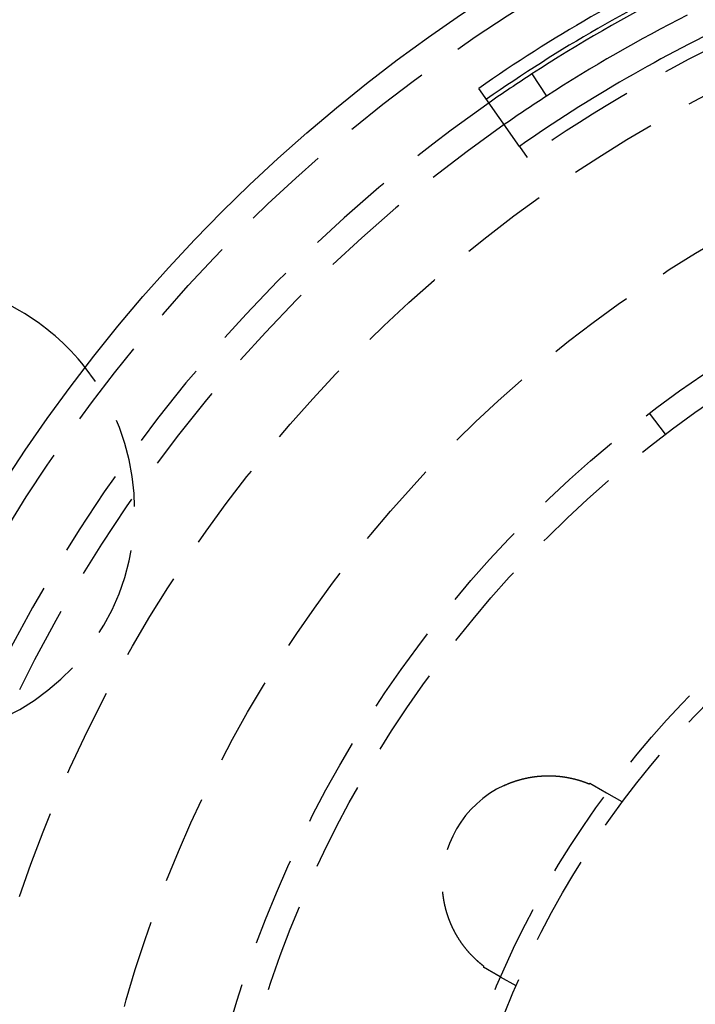
# Model space of a CAD drawing. Extents: x -130 to 130, y -316 to 248.
# Drawn here: x -76 to -38, y -160 to -105 of the extents above; entities that cross this region are included whole.
import ezdxf

# ---------------------------------------------------------------- set-up
doc = ezdxf.new("R2010")
doc.units = 0
doc.header["$LTSCALE"] = 20
doc.linetypes.add('VERDECKT', pattern=[0.375, 0.25, -0.125])
doc.layers.get('0').update_dxf_attribs({"linetype": 'CONTINUOUS'})
doc.layers.add('STEMPEL', color=3, linetype='CONTINUOUS')

# ---------------------------------------------------------------- blocks, each defined once
blk = doc.blocks.new('A$CF5442C00')
at = {"color": 3, "linetype": 'CONTINUOUS'}
for p, q in [((-46.83896, 202.12567), (-46.022, 200.86766)), ((-47.54156, 198.03529), (-49.83272, 201.3141))]:
    blk.add_line(p, q, dxfattribs=at)
at = {"color": 1, "linetype": 'VERDECKT'}
for p, q in [((-47.54156, 198.03529), (-47.10864, 197.41575)), ((-39.29247, 181.77936), (-40.19922, 182.97427)), ((-41.73254, 161.0225), (-42.60428, 161.52579)), ((-47.73254, 150.63019), (-48.60428, 151.13349))]:
    blk.add_line(p, q, dxfattribs=at)
at = {"color": 1}
for points in [[(-48.4056, 161.951, 0), (-48.3898, 161.959, 0), (-48.374, 161.966, 0), (-48.3581, 161.973, 0), (-48.3423, 161.98, 0), (-48.3264, 161.987, 0), (-48.3105, 161.994, 0), (-48.2946, 162.001, 0), (-48.2787, 162.008, 0), (-48.2627, 162.015, 0), (-48.2468, 162.022, 0), (-48.2308, 162.028, 0), (-48.2148, 162.035, 0), (-48.1988, 162.042, 0), (-48.1828, 162.048, 0), (-48.1667, 162.055, 0), (-48.1507, 162.062, 0), (-48.1346, 162.068, 0), (-48.1185, 162.074, 0), (-48.1024, 162.081, 0), (-48.0863, 162.087, 0), (-48.0702, 162.093, 0), (-48.054, 162.1, 0), (-48.0379, 162.106, 0), (-48.0217, 162.112, 0), (-48.0055, 162.118, 0), (-47.9893, 162.124, 0), (-47.9731, 162.13, 0), (-47.9568, 162.136, 0), (-47.9406, 162.142, 0), (-47.9243, 162.148, 0), (-47.908, 162.154, 0), (-47.8917, 162.159, 0), (-47.8754, 162.165, 0), (-47.8591, 162.171, 0), (-47.8428, 162.176, 0), (-47.8264, 162.182, 0), (-47.8101, 162.188, 0), (-47.7937, 162.193, 0), (-47.7773, 162.198, 0), (-47.7609, 162.204, 0), (-47.7445, 162.209, 0), (-47.7281, 162.214, 0), (-47.7117, 162.22, 0), (-47.6952, 162.225, 0), (-47.6787, 162.23, 0), (-47.6623, 162.235, 0), (-47.6458, 162.24, 0), (-47.6293, 162.245, 0), (-47.6128, 162.25, 0), (-47.5963, 162.255, 0), (-47.5797, 162.26, 0), (-47.5632, 162.265, 0), (-47.5466, 162.269, 0), (-47.5301, 162.274, 0), (-47.5135, 162.279, 0), (-47.4969, 162.283, 0), (-47.4803, 162.288, 0), (-47.4637, 162.292, 0), (-47.4471, 162.297, 0), (-47.4305, 162.301, 0), (-47.4138, 162.306, 0), (-47.3972, 162.31, 0), (-47.3805, 162.314, 0), (-47.3639, 162.318, 0), (-47.3472, 162.323, 0), (-47.3305, 162.327, 0), (-47.3138, 162.331, 0), (-47.2971, 162.335, 0), (-47.2804, 162.339, 0), (-47.2636, 162.343, 0), (-47.2469, 162.347, 0), (-47.2302, 162.351, 0), (-47.2134, 162.354, 0), (-47.1967, 162.358, 0), (-47.1799, 162.362, 0), (-47.1631, 162.365, 0), (-47.1463, 162.369, 0), (-47.1295, 162.373, 0), (-47.1127, 162.376, 0), (-47.0959, 162.379, 0), (-47.0791, 162.383, 0), (-47.0623, 162.386, 0), (-47.0455, 162.389, 0), (-47.0286, 162.393, 0), (-47.0118, 162.396, 0), (-46.9949, 162.399, 0), (-46.9781, 162.402, 0), (-46.9612, 162.405, 0), (-46.9443, 162.408, 0), (-46.9275, 162.411, 0), (-46.9106, 162.414, 0), (-46.8937, 162.417, 0), (-46.8768, 162.42, 0), (-46.8599, 162.423, 0), (-46.843, 162.425, 0), (-46.8261, 162.428, 0), (-46.8091, 162.431, 0), (-46.7922, 162.433, 0), (-46.7753, 162.436, 0), (-46.7584, 162.438, 0), (-46.7414, 162.441, 0), (-46.7245, 162.443, 0), (-46.7075, 162.445, 0), (-46.6906, 162.448, 0), (-46.6737, 162.45, 0), (-46.6568, 162.452, 0), (-46.6399, 162.454, 0), (-46.623, 162.456, 0), (-46.6061, 162.458, 0), (-46.5893, 162.46, 0), (-46.5724, 162.462, 0), (-46.5556, 162.464, 0), (-46.5387, 162.466, 0), (-46.5219, 162.468, 0), (-46.5051, 162.469, 0), (-46.4883, 162.471, 0), (-46.4715, 162.473, 0), (-46.4547, 162.474, 0), (-46.4379, 162.476, 0), (-46.4211, 162.477, 0), (-46.4044, 162.479, 0), (-46.3876, 162.48, 0), (-46.3709, 162.481, 0), (-46.3542, 162.483, 0), (-46.3375, 162.484, 0), (-46.3207, 162.485, 0), (-46.3041, 162.486, 0), (-46.2874, 162.487, 0), (-46.2707, 162.488, 0), (-46.2541, 162.489, 0), (-46.2374, 162.49, 0), (-46.2208, 162.491, 0), (-46.2042, 162.492, 0), (-46.1876, 162.493, 0), (-46.171, 162.494, 0), (-46.1544, 162.495, 0), (-46.1378, 162.495, 0), (-46.1213, 162.496, 0), (-46.1047, 162.496, 0), (-46.0882, 162.497, 0), (-46.0717, 162.497, 0), (-46.0552, 162.498, 0), (-46.0387, 162.498, 0), (-46.0223, 162.499, 0), (-46.0058, 162.499, 0), (-45.9894, 162.499, 0), (-45.9729, 162.499, 0), (-45.9565, 162.5, 0), (-45.9401, 162.5, 0), (-45.9237, 162.5, 0), (-45.9074, 162.5, 0), (-45.891, 162.5, 0), (-45.8747, 162.5, 0), (-45.8583, 162.5, 0), (-45.842, 162.5, 0), (-45.8257, 162.499, 0), (-45.8095, 162.499, 0), (-45.7932, 162.499, 0), (-45.777, 162.499, 0), (-45.7607, 162.498, 0), (-45.7445, 162.498, 0), (-45.7283, 162.497, 0), (-45.7121, 162.497, 0), (-45.696, 162.496, 0), (-45.6798, 162.496, 0), (-45.6637, 162.495, 0), (-45.6476, 162.495, 0), (-45.6315, 162.494, 0), (-45.6154, 162.493, 0), (-45.5993, 162.492, 0), (-45.5833, 162.492, 0), (-45.5673, 162.491, 0), (-45.5513, 162.49, 0), (-45.5353, 162.489, 0), (-45.5193, 162.488, 0), (-45.5033, 162.487, 0), (-45.4874, 162.486, 0), (-45.4715, 162.485, 0), (-45.4556, 162.484, 0), (-45.4397, 162.482, 0), (-45.4239, 162.481, 0), (-45.408, 162.48, 0), (-45.3922, 162.479, 0), (-45.3764, 162.477, 0), (-45.3606, 162.476, 0), (-45.3448, 162.474, 0), (-45.3291, 162.473, 0), (-45.3134, 162.471, 0), (-45.2977, 162.47, 0), (-45.282, 162.468, 0), (-45.2663, 162.467, 0), (-45.2507, 162.465, 0), (-45.2351, 162.463, 0), (-45.2195, 162.461, 0), (-45.2039, 162.46, 0), (-45.1883, 162.458, 0), (-45.1728, 162.456, 0), (-45.1573, 162.454, 0), (-45.1418, 162.452, 0), (-45.1264, 162.45, 0), (-45.111, 162.448, 0), (-45.0956, 162.446, 0), (-45.0803, 162.444, 0), (-45.065, 162.442, 0), (-45.0498, 162.44, 0), (-45.0346, 162.437, 0), (-45.0194, 162.435, 0), (-45.0043, 162.433, 0), (-44.9892, 162.431, 0), (-44.9742, 162.428, 0), (-44.9592, 162.426, 0), (-44.9443, 162.424, 0), (-44.9293, 162.421, 0), (-44.9145, 162.419, 0), (-44.8996, 162.416, 0), (-44.8848, 162.414, 0), (-44.8701, 162.411, 0), (-44.8554, 162.408, 0), (-44.8407, 162.406, 0), (-44.8261, 162.403, 0), (-44.8115, 162.401, 0), (-44.7969, 162.398, 0), (-44.7824, 162.395, 0), (-44.7679, 162.392, 0), (-44.7535, 162.39, 0), (-44.7391, 162.387, 0), (-44.7248, 162.384, 0), (-44.7105, 162.381, 0), (-44.6962, 162.378, 0), (-44.682, 162.375, 0), (-44.6678, 162.372, 0), (-44.6537, 162.369, 0), (-44.6396, 162.366, 0), (-44.6255, 162.363, 0), (-44.6115, 162.36, 0), (-44.5975, 162.357, 0), (-44.5836, 162.354, 0), (-44.5697, 162.351, 0), (-44.5558, 162.348, 0), (-44.542, 162.344, 0), (-44.5283, 162.341, 0), (-44.5145, 162.338, 0), (-44.5009, 162.335, 0), (-44.4872, 162.331, 0), (-44.4736, 162.328, 0), (-44.4601, 162.325, 0), (-44.4466, 162.321, 0), (-44.4331, 162.318, 0), (-44.4197, 162.315, 0), (-44.4063, 162.311, 0), (-44.3929, 162.308, 0), (-44.3796, 162.304, 0), (-44.3664, 162.301, 0), (-44.3531, 162.297, 0), (-44.34, 162.294, 0), (-44.3268, 162.29, 0), (-44.3137, 162.287, 0), (-44.3007, 162.283, 0), (-44.2877, 162.28, 0), (-44.2747, 162.276, 0), (-44.2618, 162.272, 0), (-44.2489, 162.269, 0), (-44.2361, 162.265, 0), (-44.2233, 162.261, 0), (-44.2106, 162.257, 0), (-44.1979, 162.254, 0), (-44.1852, 162.25, 0), (-44.1726, 162.246, 0), (-44.16, 162.242, 0), (-44.1475, 162.239, 0), (-44.135, 162.235, 0), (-44.1225, 162.231, 0), (-44.1101, 162.227, 0), (-44.0978, 162.223, 0), (-44.0855, 162.219, 0), (-44.0732, 162.215, 0), (-44.061, 162.211, 0), (-44.0488, 162.207, 0), (-44.0367, 162.204, 0), (-44.0246, 162.2, 0), (-44.0125, 162.196, 0), (-44.0005, 162.192, 0), (-43.9886, 162.188, 0), (-43.9766, 162.184, 0), (-43.9648, 162.18, 0), (-43.9529, 162.176, 0), (-43.9412, 162.171, 0), (-43.9294, 162.167, 0), (-43.9177, 162.163, 0), (-43.9061, 162.159, 0), (-43.8945, 162.155, 0), (-43.8829, 162.151, 0), (-43.8714, 162.147, 0), (-43.8599, 162.143, 0), (-43.8485, 162.139, 0), (-43.8371, 162.134, 0), (-43.8258, 162.13, 0), (-43.8145, 162.126, 0), (-43.8033, 162.122, 0), (-43.7921, 162.118, 0), (-43.781, 162.114, 0), (-43.77, 162.109, 0), (-43.759, 162.105, 0), (-43.7481, 162.101, 0), (-43.7372, 162.097, 0), (-43.7263, 162.093, 0), (-43.7155, 162.088, 0), (-43.7048, 162.084, 0), (-43.6942, 162.08, 0), (-43.6835, 162.076, 0), (-43.673, 162.072, 0), (-43.6625, 162.067, 0), (-43.652, 162.063, 0), (-43.6416, 162.059, 0), (-43.6313, 162.055, 0), (-43.621, 162.051, 0), (-43.6107, 162.046, 0), (-43.6005, 162.042, 0), (-43.5904, 162.038, 0)], [(-43.5904, 162.038, 0), (-43.5902, 162.038, 0), (-43.59, 162.039, 0), (-43.5898, 162.039, 0), (-43.5896, 162.039, 0), (-43.5894, 162.04, 0), (-43.5892, 162.04, 0), (-43.589, 162.04, 0), (-43.5888, 162.041, 0), (-43.5886, 162.041, 0), (-43.5884, 162.041, 0), (-43.5883, 162.042, 0), (-43.5881, 162.042, 0), (-43.5879, 162.042, 0), (-43.5877, 162.043, 0), (-43.5875, 162.043, 0), (-43.5873, 162.043, 0), (-43.5871, 162.044, 0), (-43.5869, 162.044, 0), (-43.5867, 162.044, 0), (-43.5865, 162.045, 0), (-43.5863, 162.045, 0), (-43.5861, 162.045, 0), (-43.5859, 162.046, 0), (-43.5857, 162.046, 0), (-43.5855, 162.046, 0), (-43.5853, 162.047, 0), (-43.5851, 162.047, 0), (-43.5849, 162.047, 0), (-43.5847, 162.048, 0), (-43.5845, 162.048, 0), (-43.5844, 162.048, 0), (-43.5842, 162.049, 0), (-43.584, 162.049, 0), (-43.5838, 162.049, 0), (-43.5836, 162.05, 0), (-43.5834, 162.05, 0), (-43.5832, 162.05, 0), (-43.583, 162.051, 0), (-43.5828, 162.051, 0), (-43.5826, 162.051, 0), (-43.5824, 162.052, 0), (-43.5822, 162.052, 0), (-43.582, 162.052, 0), (-43.5818, 162.053, 0), (-43.5816, 162.053, 0), (-43.5814, 162.053, 0), (-43.5812, 162.054, 0), (-43.581, 162.054, 0), (-43.5808, 162.054, 0), (-43.5806, 162.055, 0), (-43.5805, 162.055, 0), (-43.5803, 162.056, 0), (-43.5801, 162.056, 0), (-43.5799, 162.056, 0), (-43.5797, 162.057, 0), (-43.5795, 162.057, 0), (-43.5793, 162.057, 0), (-43.5791, 162.058, 0), (-43.5789, 162.058, 0), (-43.5787, 162.058, 0), (-43.5785, 162.059, 0), (-43.5783, 162.059, 0), (-43.5781, 162.059, 0), (-43.5779, 162.06, 0), (-43.5777, 162.06, 0), (-43.5775, 162.06, 0), (-43.5773, 162.061, 0), (-43.5771, 162.061, 0), (-43.5769, 162.061, 0), (-43.5767, 162.062, 0), (-43.5766, 162.062, 0), (-43.5764, 162.062, 0), (-43.5762, 162.063, 0), (-43.576, 162.063, 0), (-43.5758, 162.063, 0), (-43.5756, 162.064, 0), (-43.5754, 162.064, 0), (-43.5752, 162.064, 0), (-43.575, 162.065, 0), (-43.5748, 162.065, 0), (-43.5746, 162.065, 0), (-43.5744, 162.066, 0), (-43.5742, 162.066, 0), (-43.574, 162.066, 0), (-43.5738, 162.067, 0), (-43.5736, 162.067, 0), (-43.5734, 162.067, 0), (-43.5732, 162.068, 0), (-43.573, 162.068, 0), (-43.5728, 162.068, 0), (-43.5727, 162.069, 0), (-43.5725, 162.069, 0), (-43.5723, 162.069, 0), (-43.5721, 162.07, 0), (-43.5719, 162.07, 0), (-43.5717, 162.07, 0), (-43.5715, 162.071, 0), (-43.5713, 162.071, 0), (-43.5711, 162.071, 0), (-43.5709, 162.072, 0), (-43.5707, 162.072, 0), (-43.5705, 162.072, 0), (-43.5703, 162.073, 0), (-43.5701, 162.073, 0), (-43.5699, 162.073, 0), (-43.5697, 162.074, 0), (-43.5695, 162.074, 0), (-43.5693, 162.074, 0), (-43.5691, 162.075, 0), (-43.5689, 162.075, 0), (-43.5688, 162.075, 0), (-43.5686, 162.076, 0), (-43.5684, 162.076, 0), (-43.5682, 162.076, 0), (-43.568, 162.077, 0), (-43.5678, 162.077, 0), (-43.5676, 162.077, 0), (-43.5674, 162.078, 0), (-43.5672, 162.078, 0), (-43.567, 162.078, 0), (-43.5668, 162.079, 0), (-43.5666, 162.079, 0), (-43.5664, 162.079, 0), (-43.5662, 162.08, 0), (-43.566, 162.08, 0), (-43.5658, 162.08, 0), (-43.5656, 162.081, 0)], [(-43.5656, 162.081, 0), (-43.5623, 162.079, 0), (-43.559, 162.077, 0), (-43.5557, 162.075, 0), (-43.5524, 162.073, 0), (-43.5491, 162.071, 0), (-43.5458, 162.069, 0), (-43.5425, 162.067, 0), (-43.5392, 162.066, 0), (-43.536, 162.064, 0), (-43.5327, 162.062, 0), (-43.5294, 162.06, 0), (-43.5261, 162.058, 0), (-43.5229, 162.056, 0), (-43.5196, 162.054, 0), (-43.5164, 162.052, 0), (-43.5131, 162.051, 0), (-43.5098, 162.049, 0), (-43.5066, 162.047, 0), (-43.5034, 162.045, 0), (-43.5001, 162.043, 0), (-43.4969, 162.041, 0), (-43.4937, 162.039, 0), (-43.4904, 162.037, 0), (-43.4872, 162.036, 0), (-43.484, 162.034, 0), (-43.4808, 162.032, 0), (-43.4776, 162.03, 0), (-43.4744, 162.028, 0), (-43.4712, 162.026, 0), (-43.468, 162.024, 0), (-43.4648, 162.023, 0), (-43.4616, 162.021, 0), (-43.4584, 162.019, 0), (-43.4552, 162.017, 0), (-43.452, 162.015, 0), (-43.4489, 162.013, 0), (-43.4457, 162.012, 0), (-43.4426, 162.01, 0), (-43.4394, 162.008, 0), (-43.4362, 162.006, 0), (-43.4331, 162.004, 0), (-43.43, 162.003, 0), (-43.4268, 162.001, 0), (-43.4237, 161.999, 0), (-43.4206, 161.997, 0), (-43.4174, 161.995, 0), (-43.4143, 161.993, 0), (-43.4112, 161.992, 0), (-43.4081, 161.99, 0), (-43.405, 161.988, 0), (-43.4019, 161.986, 0), (-43.3988, 161.985, 0), (-43.3957, 161.983, 0), (-43.3926, 161.981, 0), (-43.3896, 161.979, 0), (-43.3865, 161.977, 0), (-43.3834, 161.976, 0), (-43.3803, 161.974, 0), (-43.3773, 161.972, 0), (-43.3742, 161.97, 0), (-43.3712, 161.969, 0), (-43.3681, 161.967, 0), (-43.3651, 161.965, 0), (-43.3621, 161.963, 0), (-43.3591, 161.962, 0), (-43.356, 161.96, 0), (-43.353, 161.958, 0), (-43.35, 161.956, 0), (-43.347, 161.955, 0), (-43.344, 161.953, 0), (-43.341, 161.951, 0), (-43.338, 161.949, 0), (-43.335, 161.948, 0), (-43.3321, 161.946, 0), (-43.3291, 161.944, 0), (-43.3261, 161.943, 0), (-43.3232, 161.941, 0), (-43.3202, 161.939, 0), (-43.3173, 161.937, 0), (-43.3143, 161.936, 0), (-43.3114, 161.934, 0), (-43.3085, 161.932, 0), (-43.3055, 161.931, 0), (-43.3026, 161.929, 0), (-43.2997, 161.927, 0), (-43.2968, 161.926, 0), (-43.2939, 161.924, 0), (-43.291, 161.922, 0), (-43.2881, 161.921, 0), (-43.2852, 161.919, 0), (-43.2824, 161.917, 0), (-43.2795, 161.916, 0), (-43.2766, 161.914, 0), (-43.2738, 161.912, 0), (-43.2709, 161.911, 0), (-43.2681, 161.909, 0), (-43.2652, 161.907, 0), (-43.2624, 161.906, 0), (-43.2596, 161.904, 0), (-43.2567, 161.902, 0), (-43.2539, 161.901, 0), (-43.2511, 161.899, 0), (-43.2483, 161.898, 0), (-43.2455, 161.896, 0), (-43.2427, 161.894, 0), (-43.2399, 161.893, 0), (-43.2372, 161.891, 0), (-43.2344, 161.89, 0), (-43.2316, 161.888, 0), (-43.2289, 161.886, 0), (-43.2261, 161.885, 0), (-43.2234, 161.883, 0), (-43.2206, 161.882, 0), (-43.2179, 161.88, 0), (-43.2152, 161.878, 0), (-43.2124, 161.877, 0), (-43.2097, 161.875, 0), (-43.207, 161.874, 0), (-43.2043, 161.872, 0), (-43.2016, 161.871, 0), (-43.1989, 161.869, 0), (-43.1962, 161.868, 0), (-43.1936, 161.866, 0), (-43.1909, 161.864, 0), (-43.1882, 161.863, 0), (-43.1856, 161.861, 0), (-43.1829, 161.86, 0), (-43.1803, 161.858, 0), (-43.1776, 161.857, 0), (-43.175, 161.855, 0), (-43.1724, 161.854, 0), (-43.1697, 161.852, 0), (-43.1671, 161.851, 0), (-43.1645, 161.849, 0), (-43.1619, 161.848, 0), (-43.1593, 161.846, 0), (-43.1567, 161.845, 0), (-43.1541, 161.843, 0), (-43.1516, 161.842, 0), (-43.149, 161.84, 0), (-43.1464, 161.839, 0), (-43.1439, 161.837, 0), (-43.1413, 161.836, 0), (-43.1388, 161.834, 0), (-43.1363, 161.833, 0), (-43.1337, 161.831, 0), (-43.1312, 161.83, 0), (-43.1287, 161.829, 0), (-43.1262, 161.827, 0), (-43.1237, 161.826, 0), (-43.1212, 161.824, 0), (-43.1187, 161.823, 0), (-43.1162, 161.821, 0), (-43.1137, 161.82, 0), (-43.1113, 161.819, 0), (-43.1088, 161.817, 0), (-43.1063, 161.816, 0), (-43.1039, 161.814, 0), (-43.1015, 161.813, 0), (-43.099, 161.811, 0), (-43.0966, 161.81, 0), (-43.0942, 161.809, 0), (-43.0918, 161.807, 0), (-43.0893, 161.806, 0), (-43.0869, 161.804, 0), (-43.0846, 161.803, 0), (-43.0822, 161.802, 0), (-43.0798, 161.8, 0), (-43.0774, 161.799, 0), (-43.075, 161.798, 0), (-43.0727, 161.796, 0), (-43.0703, 161.795, 0), (-43.068, 161.794, 0), (-43.0656, 161.792, 0), (-43.0633, 161.791, 0), (-43.061, 161.789, 0), (-43.0587, 161.788, 0), (-43.0564, 161.787, 0), (-43.0541, 161.785, 0), (-43.0518, 161.784, 0), (-43.0495, 161.783, 0), (-43.0472, 161.782, 0), (-43.0449, 161.78, 0), (-43.0426, 161.779, 0), (-43.0404, 161.778, 0), (-43.0381, 161.776, 0), (-43.0359, 161.775, 0), (-43.0336, 161.774, 0), (-43.0314, 161.772, 0), (-43.0292, 161.771, 0), (-43.0269, 161.77, 0), (-43.0247, 161.769, 0), (-43.0225, 161.767, 0), (-43.0203, 161.766, 0), (-43.0181, 161.765, 0), (-43.0159, 161.763, 0), (-43.0138, 161.762, 0), (-43.0116, 161.761, 0), (-43.0094, 161.76, 0), (-43.0073, 161.758, 0), (-43.0051, 161.757, 0), (-43.003, 161.756, 0), (-43.0009, 161.755, 0), (-42.9987, 161.754, 0), (-42.9966, 161.752, 0), (-42.9945, 161.751, 0), (-42.9924, 161.75, 0), (-42.9903, 161.749, 0), (-42.9882, 161.747, 0), (-42.9861, 161.746, 0), (-42.984, 161.745, 0), (-42.982, 161.744, 0), (-42.9799, 161.743, 0), (-42.9779, 161.741, 0), (-42.9758, 161.74, 0), (-42.9738, 161.739, 0), (-42.9718, 161.738, 0), (-42.9697, 161.737, 0), (-42.9677, 161.736, 0), (-42.9657, 161.734, 0), (-42.9637, 161.733, 0), (-42.9617, 161.732, 0), (-42.9597, 161.731, 0), (-42.9577, 161.73, 0), (-42.9558, 161.729, 0), (-42.9538, 161.728, 0), (-42.9518, 161.726, 0), (-42.9499, 161.725, 0), (-42.948, 161.724, 0), (-42.946, 161.723, 0), (-42.9441, 161.722, 0), (-42.9422, 161.721, 0), (-42.9403, 161.72, 0), (-42.9384, 161.719, 0), (-42.9365, 161.718, 0), (-42.9346, 161.716, 0), (-42.9327, 161.715, 0), (-42.9308, 161.714, 0), (-42.9289, 161.713, 0), (-42.9271, 161.712, 0), (-42.9252, 161.711, 0), (-42.9233, 161.71, 0), (-42.9215, 161.709, 0), (-42.9196, 161.708, 0), (-42.9177, 161.707, 0), (-42.9159, 161.706, 0), (-42.914, 161.705, 0), (-42.9122, 161.704, 0), (-42.9103, 161.702, 0), (-42.9085, 161.701, 0), (-42.9067, 161.7, 0), (-42.9048, 161.699, 0), (-42.903, 161.698, 0), (-42.9012, 161.697, 0), (-42.8993, 161.696, 0)], [(-42.8993, 161.696, 0), (-42.8964, 161.694, 0), (-42.8935, 161.693, 0), (-42.8906, 161.691, 0), (-42.8877, 161.689, 0), (-42.8848, 161.688, 0), (-42.882, 161.686, 0), (-42.8791, 161.684, 0), (-42.8763, 161.683, 0), (-42.8734, 161.681, 0), (-42.8706, 161.68, 0), (-42.8678, 161.678, 0), (-42.865, 161.676, 0), (-42.8622, 161.675, 0), (-42.8594, 161.673, 0), (-42.8566, 161.671, 0), (-42.8539, 161.67, 0), (-42.8511, 161.668, 0), (-42.8484, 161.667, 0), (-42.8456, 161.665, 0), (-42.8429, 161.664, 0), (-42.8402, 161.662, 0), (-42.8375, 161.66, 0), (-42.8349, 161.659, 0), (-42.8322, 161.657, 0), (-42.8295, 161.656, 0), (-42.8269, 161.654, 0), (-42.8243, 161.653, 0), (-42.8216, 161.651, 0), (-42.819, 161.65, 0), (-42.8164, 161.648, 0), (-42.8139, 161.647, 0), (-42.8113, 161.645, 0), (-42.8087, 161.644, 0), (-42.8062, 161.642, 0), (-42.8037, 161.641, 0), (-42.8012, 161.639, 0), (-42.7987, 161.638, 0), (-42.7962, 161.637, 0), (-42.7937, 161.635, 0), (-42.7912, 161.634, 0), (-42.7888, 161.632, 0), (-42.7863, 161.631, 0), (-42.7839, 161.63, 0), (-42.7815, 161.628, 0), (-42.7791, 161.627, 0), (-42.7767, 161.625, 0), (-42.7744, 161.624, 0), (-42.772, 161.623, 0), (-42.7697, 161.621, 0), (-42.7674, 161.62, 0), (-42.765, 161.619, 0), (-42.7628, 161.617, 0), (-42.7605, 161.616, 0), (-42.7582, 161.615, 0), (-42.756, 161.613, 0), (-42.7537, 161.612, 0), (-42.7515, 161.611, 0), (-42.7493, 161.61, 0), (-42.7471, 161.608, 0), (-42.7449, 161.607, 0), (-42.7428, 161.606, 0), (-42.7406, 161.605, 0), (-42.7385, 161.603, 0), (-42.7364, 161.602, 0), (-42.7343, 161.601, 0), (-42.7322, 161.6, 0), (-42.7301, 161.598, 0), (-42.728, 161.597, 0), (-42.726, 161.596, 0), (-42.724, 161.595, 0), (-42.722, 161.594, 0), (-42.72, 161.593, 0), (-42.718, 161.591, 0), (-42.7161, 161.59, 0), (-42.7141, 161.589, 0), (-42.7122, 161.588, 0), (-42.7103, 161.587, 0), (-42.7084, 161.586, 0), (-42.7065, 161.585, 0), (-42.7047, 161.584, 0), (-42.7028, 161.583, 0), (-42.701, 161.582, 0), (-42.6992, 161.581, 0), (-42.6974, 161.58, 0), (-42.6956, 161.579, 0), (-42.6939, 161.578, 0), (-42.6921, 161.577, 0), (-42.6904, 161.576, 0), (-42.6887, 161.575, 0), (-42.687, 161.574, 0), (-42.6853, 161.573, 0), (-42.6837, 161.572, 0), (-42.682, 161.571, 0), (-42.6804, 161.57, 0), (-42.6788, 161.569, 0), (-42.6773, 161.568, 0), (-42.6757, 161.567, 0), (-42.6741, 161.566, 0), (-42.6726, 161.565, 0), (-42.6711, 161.564, 0), (-42.6696, 161.564, 0), (-42.6681, 161.563, 0), (-42.6667, 161.562, 0), (-42.6652, 161.561, 0), (-42.6638, 161.56, 0), (-42.6624, 161.559, 0), (-42.661, 161.559, 0), (-42.6597, 161.558, 0), (-42.6583, 161.557, 0), (-42.657, 161.556, 0), (-42.6556, 161.555, 0), (-42.6543, 161.555, 0), (-42.6531, 161.554, 0), (-42.6518, 161.553, 0), (-42.6505, 161.553, 0), (-42.6493, 161.552, 0), (-42.6481, 161.551, 0), (-42.6469, 161.55, 0), (-42.6457, 161.55, 0), (-42.6446, 161.549, 0), (-42.6434, 161.548, 0), (-42.6423, 161.548, 0), (-42.6412, 161.547, 0), (-42.6401, 161.546, 0), (-42.639, 161.546, 0), (-42.6379, 161.545, 0), (-42.6369, 161.545, 0), (-42.6359, 161.544, 0), (-42.6349, 161.543, 0), (-42.6339, 161.543, 0), (-42.6329, 161.542, 0), (-42.6319, 161.542, 0), (-42.631, 161.541, 0), (-42.6301, 161.541, 0), (-42.6292, 161.54, 0), (-42.6283, 161.54, 0), (-42.6274, 161.539, 0), (-42.6265, 161.539, 0), (-42.6257, 161.538, 0), (-42.6249, 161.538, 0), (-42.624, 161.537, 0), (-42.6233, 161.537, 0), (-42.6225, 161.536, 0), (-42.6217, 161.536, 0), (-42.621, 161.535, 0), (-42.6203, 161.535, 0), (-42.6195, 161.535, 0), (-42.6188, 161.534, 0), (-42.6182, 161.534, 0), (-42.6175, 161.533, 0), (-42.6169, 161.533, 0), (-42.6162, 161.533, 0), (-42.6156, 161.532, 0), (-42.615, 161.532, 0), (-42.6145, 161.532, 0), (-42.6139, 161.531, 0), (-42.6133, 161.531, 0), (-42.6128, 161.531, 0), (-42.6123, 161.53, 0), (-42.6118, 161.53, 0), (-42.6113, 161.53, 0), (-42.6109, 161.53, 0), (-42.6104, 161.529, 0), (-42.61, 161.529, 0), (-42.6096, 161.529, 0), (-42.6092, 161.529, 0), (-42.6088, 161.528, 0), (-42.6084, 161.528, 0), (-42.6081, 161.528, 0), (-42.6077, 161.528, 0), (-42.6074, 161.528, 0), (-42.6071, 161.527, 0), (-42.6068, 161.527, 0), (-42.6065, 161.527, 0), (-42.6063, 161.527, 0), (-42.606, 161.527, 0), (-42.6058, 161.527, 0), (-42.6056, 161.527, 0), (-42.6054, 161.526, 0), (-42.6052, 161.526, 0), (-42.6051, 161.526, 0), (-42.6049, 161.526, 0), (-42.6048, 161.526, 0), (-42.6047, 161.526, 0), (-42.6046, 161.526, 0), (-42.6045, 161.526, 0), (-42.6044, 161.526, 0), (-42.6043, 161.526, 0), (-42.6043, 161.526, 0), (-42.6043, 161.526, 0), (-42.6043, 161.526, 0)], [(-49.5409, 151.731, 0), (-49.5495, 151.738, 0), (-49.5582, 151.745, 0), (-49.567, 151.751, 0), (-49.5757, 151.758, 0), (-49.5845, 151.765, 0), (-49.5933, 151.772, 0), (-49.6021, 151.779, 0), (-49.611, 151.786, 0), (-49.6199, 151.793, 0), (-49.6288, 151.8, 0), (-49.6377, 151.807, 0), (-49.6467, 151.814, 0), (-49.6557, 151.821, 0), (-49.6647, 151.829, 0), (-49.6737, 151.836, 0), (-49.6827, 151.843, 0), (-49.6918, 151.851, 0), (-49.7009, 151.858, 0), (-49.71, 151.866, 0), (-49.7192, 151.873, 0), (-49.7284, 151.881, 0), (-49.7375, 151.888, 0), (-49.7467, 151.896, 0), (-49.7559, 151.904, 0), (-49.7652, 151.911, 0), (-49.7744, 151.919, 0), (-49.7837, 151.927, 0), (-49.7929, 151.935, 0), (-49.8022, 151.943, 0), (-49.8115, 151.951, 0), (-49.8208, 151.959, 0), (-49.8301, 151.967, 0), (-49.8395, 151.975, 0), (-49.8488, 151.983, 0), (-49.8582, 151.991, 0), (-49.8675, 152, 0), (-49.8769, 152.008, 0), (-49.8863, 152.016, 0), (-49.8957, 152.025, 0), (-49.9051, 152.033, 0), (-49.9145, 152.041, 0), (-49.9239, 152.05, 0), (-49.9334, 152.059, 0), (-49.9428, 152.067, 0), (-49.9523, 152.076, 0), (-49.9618, 152.084, 0), (-49.9712, 152.093, 0), (-49.9807, 152.102, 0), (-49.9902, 152.111, 0), (-49.9997, 152.12, 0), (-50.0092, 152.129, 0), (-50.0188, 152.138, 0), (-50.0283, 152.147, 0), (-50.0378, 152.156, 0), (-50.0474, 152.165, 0), (-50.0569, 152.174, 0), (-50.0665, 152.183, 0), (-50.076, 152.192, 0), (-50.0856, 152.202, 0), (-50.0952, 152.211, 0), (-50.1047, 152.22, 0), (-50.1143, 152.23, 0), (-50.1239, 152.239, 0), (-50.1335, 152.249, 0), (-50.1431, 152.258, 0), (-50.1527, 152.268, 0), (-50.1623, 152.278, 0), (-50.1719, 152.287, 0), (-50.1815, 152.297, 0), (-50.1911, 152.307, 0), (-50.2007, 152.317, 0), (-50.2103, 152.327, 0), (-50.2199, 152.337, 0), (-50.2296, 152.347, 0), (-50.2392, 152.357, 0), (-50.2488, 152.367, 0), (-50.2584, 152.377, 0), (-50.2681, 152.387, 0), (-50.2777, 152.398, 0), (-50.2873, 152.408, 0), (-50.2969, 152.418, 0), (-50.3066, 152.429, 0), (-50.3162, 152.439, 0), (-50.3258, 152.449, 0), (-50.3354, 152.46, 0), (-50.345, 152.471, 0), (-50.3547, 152.481, 0), (-50.3643, 152.492, 0), (-50.3739, 152.503, 0), (-50.3835, 152.513, 0), (-50.3931, 152.524, 0), (-50.4027, 152.535, 0), (-50.4123, 152.546, 0), (-50.4219, 152.557, 0), (-50.4315, 152.568, 0), (-50.4411, 152.579, 0), (-50.4507, 152.59, 0), (-50.4603, 152.602, 0), (-50.4699, 152.613, 0), (-50.4795, 152.624, 0), (-50.489, 152.635, 0), (-50.4986, 152.647, 0), (-50.5082, 152.658, 0), (-50.5177, 152.67, 0), (-50.5273, 152.681, 0), (-50.5368, 152.693, 0), (-50.5464, 152.705, 0), (-50.5559, 152.716, 0), (-50.5654, 152.728, 0), (-50.5749, 152.74, 0), (-50.5844, 152.752, 0), (-50.5939, 152.764, 0), (-50.6034, 152.776, 0), (-50.6129, 152.788, 0), (-50.6224, 152.8, 0), (-50.6318, 152.812, 0), (-50.6413, 152.824, 0), (-50.6507, 152.836, 0), (-50.6601, 152.848, 0), (-50.6694, 152.86, 0), (-50.6788, 152.873, 0), (-50.6881, 152.885, 0), (-50.6974, 152.897, 0), (-50.7067, 152.91, 0), (-50.716, 152.922, 0), (-50.7252, 152.935, 0), (-50.7344, 152.947, 0), (-50.7436, 152.96, 0), (-50.7528, 152.972, 0), (-50.762, 152.985, 0), (-50.7711, 152.998, 0), (-50.7802, 153.01, 0), (-50.7893, 153.023, 0), (-50.7983, 153.036, 0), (-50.8074, 153.049, 0), (-50.8164, 153.062, 0), (-50.8253, 153.075, 0), (-50.8343, 153.087, 0), (-50.8432, 153.1, 0), (-50.8522, 153.113, 0), (-50.861, 153.126, 0), (-50.8699, 153.14, 0), (-50.8787, 153.153, 0), (-50.8875, 153.166, 0), (-50.8963, 153.179, 0), (-50.9051, 153.192, 0), (-50.9138, 153.205, 0), (-50.9225, 153.219, 0), (-50.9312, 153.232, 0), (-50.9399, 153.245, 0), (-50.9485, 153.259, 0), (-50.9571, 153.272, 0), (-50.9657, 153.286, 0), (-50.9742, 153.299, 0), (-50.9827, 153.313, 0), (-50.9912, 153.326, 0), (-50.9997, 153.34, 0), (-51.0081, 153.354, 0), (-51.0165, 153.367, 0), (-51.0249, 153.381, 0), (-51.0333, 153.395, 0), (-51.0416, 153.409, 0), (-51.0499, 153.423, 0), (-51.0581, 153.436, 0), (-51.0664, 153.45, 0), (-51.0746, 153.464, 0), (-51.0828, 153.478, 0), (-51.0909, 153.492, 0), (-51.099, 153.506, 0), (-51.1071, 153.52, 0), (-51.1152, 153.534, 0), (-51.1232, 153.549, 0), (-51.1312, 153.563, 0), (-51.1391, 153.577, 0), (-51.1471, 153.591, 0), (-51.155, 153.606, 0), (-51.1629, 153.62, 0), (-51.1707, 153.634, 0), (-51.1785, 153.649, 0), (-51.1863, 153.663, 0), (-51.194, 153.678, 0), (-51.2017, 153.692, 0), (-51.2094, 153.707, 0), (-51.2171, 153.721, 0), (-51.2247, 153.736, 0), (-51.2323, 153.751, 0), (-51.2398, 153.765, 0), (-51.2473, 153.78, 0), (-51.2548, 153.795, 0), (-51.2623, 153.81, 0), (-51.2697, 153.824, 0), (-51.2771, 153.839, 0), (-51.2844, 153.854, 0), (-51.2917, 153.869, 0), (-51.299, 153.884, 0), (-51.3062, 153.899, 0), (-51.3134, 153.914, 0), (-51.3206, 153.929, 0), (-51.3278, 153.944, 0), (-51.3349, 153.959, 0), (-51.3419, 153.975, 0), (-51.349, 153.99, 0), (-51.3559, 154.005, 0), (-51.3629, 154.02, 0), (-51.3698, 154.036, 0), (-51.3767, 154.051, 0), (-51.3836, 154.066, 0), (-51.3904, 154.082, 0), (-51.3972, 154.097, 0), (-51.4039, 154.113, 0), (-51.4106, 154.128, 0), (-51.4173, 154.144, 0), (-51.4239, 154.159, 0), (-51.4305, 154.175, 0), (-51.437, 154.19, 0), (-51.4435, 154.206, 0), (-51.45, 154.222, 0), (-51.4564, 154.238, 0), (-51.4628, 154.253, 0), (-51.4692, 154.269, 0), (-51.4755, 154.285, 0), (-51.4818, 154.301, 0), (-51.488, 154.317, 0), (-51.4942, 154.333, 0), (-51.5003, 154.348, 0), (-51.5064, 154.364, 0), (-51.5125, 154.38, 0), (-51.5185, 154.396, 0), (-51.5244, 154.412, 0), (-51.5304, 154.428, 0), (-51.5362, 154.444, 0), (-51.5421, 154.461, 0), (-51.5479, 154.477, 0), (-51.5536, 154.493, 0), (-51.5594, 154.509, 0), (-51.565, 154.525, 0), (-51.5706, 154.541, 0), (-51.5762, 154.558, 0), (-51.5818, 154.574, 0), (-51.5873, 154.59, 0), (-51.5927, 154.607, 0), (-51.5981, 154.623, 0), (-51.6035, 154.639, 0), (-51.6088, 154.656, 0), (-51.6141, 154.672, 0), (-51.6193, 154.688, 0), (-51.6245, 154.705, 0), (-51.6296, 154.721, 0), (-51.6347, 154.738, 0), (-51.6398, 154.754, 0), (-51.6448, 154.771, 0), (-51.6497, 154.788, 0), (-51.6547, 154.804, 0), (-51.6595, 154.821, 0), (-51.6644, 154.837, 0), (-51.6691, 154.854, 0), (-51.6739, 154.871, 0), (-51.6786, 154.887, 0), (-51.6832, 154.904, 0), (-51.6878, 154.921, 0), (-51.6923, 154.938, 0), (-51.6968, 154.954, 0), (-51.7013, 154.971, 0), (-51.7057, 154.988, 0), (-51.7101, 155.005, 0), (-51.7144, 155.022, 0), (-51.7187, 155.039, 0), (-51.7229, 155.056, 0), (-51.7271, 155.073, 0), (-51.7312, 155.09, 0), (-51.7353, 155.107, 0), (-51.7393, 155.124, 0), (-51.7433, 155.141, 0), (-51.7472, 155.158, 0), (-51.7511, 155.175, 0), (-51.755, 155.192, 0), (-51.7588, 155.209, 0), (-51.7625, 155.226, 0), (-51.7662, 155.243, 0), (-51.7699, 155.26, 0), (-51.7735, 155.278, 0), (-51.777, 155.295, 0), (-51.7805, 155.312, 0), (-51.784, 155.329, 0), (-51.7874, 155.347, 0), (-51.7908, 155.364, 0), (-51.7941, 155.381, 0), (-51.7974, 155.399, 0), (-51.8006, 155.416, 0), (-51.8037, 155.433, 0), (-51.8069, 155.451, 0), (-51.8099, 155.468, 0), (-51.8129, 155.485, 0), (-51.8159, 155.503, 0), (-51.8188, 155.52, 0), (-51.8217, 155.538, 0), (-51.8245, 155.555, 0), (-51.8273, 155.573, 0), (-51.83, 155.59, 0), (-51.8327, 155.608, 0), (-51.8353, 155.626, 0), (-51.8378, 155.643, 0), (-51.8403, 155.661, 0), (-51.8428, 155.678, 0), (-51.8452, 155.696, 0), (-51.8476, 155.714, 0), (-51.8499, 155.731, 0), (-51.8522, 155.749, 0), (-51.8544, 155.767, 0), (-51.8565, 155.784, 0), (-51.8586, 155.802, 0), (-51.8607, 155.82, 0), (-51.8627, 155.838, 0), (-51.8646, 155.856, 0), (-51.8665, 155.873, 0), (-51.8684, 155.891, 0), (-51.8702, 155.909, 0), (-51.8719, 155.927, 0), (-51.8736, 155.945, 0)], [(-49.5656, 151.689, 0), (-49.5654, 151.689, 0), (-49.5652, 151.689, 0), (-49.565, 151.69, 0), (-49.5649, 151.69, 0), (-49.5647, 151.69, 0), (-49.5645, 151.691, 0), (-49.5643, 151.691, 0), (-49.5641, 151.691, 0), (-49.5639, 151.692, 0), (-49.5637, 151.692, 0), (-49.5635, 151.692, 0), (-49.5633, 151.693, 0), (-49.5631, 151.693, 0), (-49.5629, 151.693, 0), (-49.5627, 151.694, 0), (-49.5625, 151.694, 0), (-49.5623, 151.694, 0), (-49.5621, 151.695, 0), (-49.5619, 151.695, 0), (-49.5617, 151.695, 0), (-49.5615, 151.696, 0), (-49.5613, 151.696, 0), (-49.5611, 151.696, 0), (-49.561, 151.697, 0), (-49.5608, 151.697, 0), (-49.5606, 151.697, 0), (-49.5604, 151.698, 0), (-49.5602, 151.698, 0), (-49.56, 151.698, 0), (-49.5598, 151.699, 0), (-49.5596, 151.699, 0), (-49.5594, 151.699, 0), (-49.5592, 151.7, 0), (-49.559, 151.7, 0), (-49.5588, 151.7, 0), (-49.5586, 151.701, 0), (-49.5584, 151.701, 0), (-49.5582, 151.701, 0), (-49.558, 151.702, 0), (-49.5578, 151.702, 0), (-49.5576, 151.702, 0), (-49.5574, 151.703, 0), (-49.5572, 151.703, 0), (-49.5571, 151.703, 0), (-49.5569, 151.704, 0), (-49.5567, 151.704, 0), (-49.5565, 151.704, 0), (-49.5563, 151.705, 0), (-49.5561, 151.705, 0), (-49.5559, 151.705, 0), (-49.5557, 151.706, 0), (-49.5555, 151.706, 0), (-49.5553, 151.706, 0), (-49.5551, 151.707, 0), (-49.5549, 151.707, 0), (-49.5547, 151.707, 0), (-49.5545, 151.708, 0), (-49.5543, 151.708, 0), (-49.5541, 151.708, 0), (-49.5539, 151.709, 0), (-49.5537, 151.709, 0), (-49.5535, 151.709, 0), (-49.5533, 151.71, 0), (-49.5532, 151.71, 0), (-49.553, 151.71, 0), (-49.5528, 151.711, 0), (-49.5526, 151.711, 0), (-49.5524, 151.711, 0), (-49.5522, 151.712, 0), (-49.552, 151.712, 0), (-49.5518, 151.713, 0), (-49.5516, 151.713, 0), (-49.5514, 151.713, 0), (-49.5512, 151.714, 0), (-49.551, 151.714, 0), (-49.5508, 151.714, 0), (-49.5506, 151.715, 0), (-49.5504, 151.715, 0), (-49.5502, 151.715, 0), (-49.55, 151.716, 0), (-49.5498, 151.716, 0), (-49.5496, 151.716, 0), (-49.5494, 151.717, 0), (-49.5493, 151.717, 0), (-49.5491, 151.717, 0), (-49.5489, 151.718, 0), (-49.5487, 151.718, 0), (-49.5485, 151.718, 0), (-49.5483, 151.719, 0), (-49.5481, 151.719, 0), (-49.5479, 151.719, 0), (-49.5477, 151.72, 0), (-49.5475, 151.72, 0), (-49.5473, 151.72, 0), (-49.5471, 151.721, 0), (-49.5469, 151.721, 0), (-49.5467, 151.721, 0), (-49.5465, 151.722, 0), (-49.5463, 151.722, 0), (-49.5461, 151.722, 0), (-49.5459, 151.723, 0), (-49.5457, 151.723, 0), (-49.5455, 151.723, 0), (-49.5454, 151.724, 0), (-49.5452, 151.724, 0), (-49.545, 151.724, 0), (-49.5448, 151.725, 0), (-49.5446, 151.725, 0), (-49.5444, 151.725, 0), (-49.5442, 151.726, 0), (-49.544, 151.726, 0), (-49.5438, 151.726, 0), (-49.5436, 151.727, 0), (-49.5434, 151.727, 0), (-49.5432, 151.727, 0), (-49.543, 151.728, 0), (-49.5428, 151.728, 0), (-49.5426, 151.728, 0), (-49.5424, 151.729, 0), (-49.5422, 151.729, 0), (-49.542, 151.729, 0), (-49.5418, 151.73, 0), (-49.5416, 151.73, 0), (-49.5415, 151.73, 0), (-49.5413, 151.731, 0), (-49.5411, 151.731, 0), (-49.5409, 151.731, 0)], [(-48.8993, 151.304, 0), (-48.9012, 151.305, 0), (-48.903, 151.306, 0), (-48.9048, 151.307, 0), (-48.9067, 151.308, 0), (-48.9085, 151.309, 0), (-48.9103, 151.31, 0), (-48.9122, 151.311, 0), (-48.914, 151.312, 0), (-48.9159, 151.313, 0), (-48.9177, 151.314, 0), (-48.9196, 151.316, 0), (-48.9215, 151.317, 0), (-48.9233, 151.318, 0), (-48.9252, 151.319, 0), (-48.9271, 151.32, 0), (-48.9289, 151.321, 0), (-48.9308, 151.322, 0), (-48.9327, 151.323, 0), (-48.9346, 151.324, 0), (-48.9365, 151.325, 0), (-48.9384, 151.326, 0), (-48.9403, 151.327, 0), (-48.9422, 151.329, 0), (-48.9441, 151.33, 0), (-48.946, 151.331, 0), (-48.948, 151.332, 0), (-48.9499, 151.333, 0), (-48.9518, 151.334, 0), (-48.9538, 151.335, 0), (-48.9558, 151.336, 0), (-48.9577, 151.338, 0), (-48.9597, 151.339, 0), (-48.9617, 151.34, 0), (-48.9637, 151.341, 0), (-48.9657, 151.342, 0), (-48.9677, 151.343, 0), (-48.9697, 151.344, 0), (-48.9718, 151.346, 0), (-48.9738, 151.347, 0), (-48.9758, 151.348, 0), (-48.9779, 151.349, 0), (-48.9799, 151.35, 0), (-48.982, 151.352, 0), (-48.984, 151.353, 0), (-48.9861, 151.354, 0), (-48.9882, 151.355, 0), (-48.9903, 151.356, 0), (-48.9924, 151.358, 0), (-48.9945, 151.359, 0), (-48.9966, 151.36, 0), (-48.9987, 151.361, 0), (-49.0009, 151.362, 0), (-49.003, 151.364, 0), (-49.0051, 151.365, 0), (-49.0073, 151.366, 0), (-49.0094, 151.367, 0), (-49.0116, 151.369, 0), (-49.0138, 151.37, 0), (-49.0159, 151.371, 0), (-49.0181, 151.372, 0), (-49.0203, 151.374, 0), (-49.0225, 151.375, 0), (-49.0247, 151.376, 0), (-49.0269, 151.378, 0), (-49.0292, 151.379, 0), (-49.0314, 151.38, 0), (-49.0336, 151.381, 0), (-49.0359, 151.383, 0), (-49.0381, 151.384, 0), (-49.0404, 151.385, 0), (-49.0426, 151.387, 0), (-49.0449, 151.388, 0), (-49.0472, 151.389, 0), (-49.0495, 151.391, 0), (-49.0518, 151.392, 0), (-49.0541, 151.393, 0), (-49.0564, 151.394, 0), (-49.0587, 151.396, 0), (-49.061, 151.397, 0), (-49.0633, 151.399, 0), (-49.0656, 151.4, 0), (-49.068, 151.401, 0), (-49.0703, 151.403, 0), (-49.0727, 151.404, 0), (-49.075, 151.405, 0), (-49.0774, 151.407, 0), (-49.0798, 151.408, 0), (-49.0822, 151.409, 0), (-49.0846, 151.411, 0), (-49.0869, 151.412, 0), (-49.0893, 151.414, 0), (-49.0918, 151.415, 0), (-49.0942, 151.416, 0), (-49.0966, 151.418, 0), (-49.099, 151.419, 0), (-49.1015, 151.421, 0), (-49.1039, 151.422, 0), (-49.1063, 151.423, 0), (-49.1088, 151.425, 0), (-49.1113, 151.426, 0), (-49.1137, 151.428, 0), (-49.1162, 151.429, 0), (-49.1187, 151.43, 0), (-49.1212, 151.432, 0), (-49.1237, 151.433, 0), (-49.1262, 151.435, 0), (-49.1287, 151.436, 0), (-49.1312, 151.438, 0), (-49.1337, 151.439, 0), (-49.1363, 151.441, 0), (-49.1388, 151.442, 0), (-49.1413, 151.444, 0), (-49.1439, 151.445, 0), (-49.1464, 151.447, 0), (-49.149, 151.448, 0), (-49.1516, 151.449, 0), (-49.1541, 151.451, 0), (-49.1567, 151.452, 0), (-49.1593, 151.454, 0), (-49.1619, 151.455, 0), (-49.1645, 151.457, 0), (-49.1671, 151.458, 0), (-49.1697, 151.46, 0), (-49.1724, 151.461, 0), (-49.175, 151.463, 0), (-49.1776, 151.465, 0), (-49.1803, 151.466, 0), (-49.1829, 151.468, 0), (-49.1856, 151.469, 0), (-49.1882, 151.471, 0), (-49.1909, 151.472, 0), (-49.1936, 151.474, 0), (-49.1962, 151.475, 0), (-49.1989, 151.477, 0), (-49.2016, 151.478, 0), (-49.2043, 151.48, 0), (-49.207, 151.481, 0), (-49.2097, 151.483, 0), (-49.2124, 151.485, 0), (-49.2152, 151.486, 0), (-49.2179, 151.488, 0), (-49.2206, 151.489, 0), (-49.2234, 151.491, 0), (-49.2261, 151.493, 0), (-49.2289, 151.494, 0), (-49.2316, 151.496, 0), (-49.2344, 151.497, 0), (-49.2372, 151.499, 0), (-49.2399, 151.5, 0), (-49.2427, 151.502, 0), (-49.2455, 151.504, 0), (-49.2483, 151.505, 0), (-49.2511, 151.507, 0), (-49.2539, 151.509, 0), (-49.2567, 151.51, 0), (-49.2596, 151.512, 0), (-49.2624, 151.513, 0), (-49.2652, 151.515, 0), (-49.2681, 151.517, 0), (-49.2709, 151.518, 0), (-49.2738, 151.52, 0), (-49.2766, 151.522, 0), (-49.2795, 151.523, 0), (-49.2824, 151.525, 0), (-49.2852, 151.527, 0), (-49.2881, 151.528, 0), (-49.291, 151.53, 0), (-49.2939, 151.532, 0), (-49.2968, 151.533, 0), (-49.2997, 151.535, 0), (-49.3026, 151.537, 0), (-49.3055, 151.538, 0), (-49.3085, 151.54, 0), (-49.3114, 151.542, 0), (-49.3143, 151.543, 0), (-49.3173, 151.545, 0), (-49.3202, 151.547, 0), (-49.3232, 151.549, 0), (-49.3261, 151.55, 0), (-49.3291, 151.552, 0), (-49.3321, 151.554, 0), (-49.335, 151.555, 0), (-49.338, 151.557, 0), (-49.341, 151.559, 0), (-49.344, 151.561, 0), (-49.347, 151.562, 0), (-49.35, 151.564, 0), (-49.353, 151.566, 0), (-49.356, 151.568, 0), (-49.3591, 151.569, 0), (-49.3621, 151.571, 0), (-49.3651, 151.573, 0), (-49.3681, 151.575, 0), (-49.3712, 151.576, 0), (-49.3742, 151.578, 0), (-49.3773, 151.58, 0), (-49.3803, 151.582, 0), (-49.3834, 151.583, 0), (-49.3865, 151.585, 0), (-49.3896, 151.587, 0), (-49.3926, 151.589, 0), (-49.3957, 151.59, 0), (-49.3988, 151.592, 0), (-49.4019, 151.594, 0), (-49.405, 151.596, 0), (-49.4081, 151.598, 0), (-49.4112, 151.599, 0), (-49.4143, 151.601, 0), (-49.4174, 151.603, 0), (-49.4206, 151.605, 0), (-49.4237, 151.607, 0), (-49.4268, 151.608, 0), (-49.43, 151.61, 0), (-49.4331, 151.612, 0), (-49.4362, 151.614, 0), (-49.4394, 151.616, 0), (-49.4426, 151.617, 0), (-49.4457, 151.619, 0), (-49.4489, 151.621, 0), (-49.452, 151.623, 0), (-49.4552, 151.625, 0), (-49.4584, 151.627, 0), (-49.4616, 151.628, 0), (-49.4648, 151.63, 0), (-49.468, 151.632, 0), (-49.4712, 151.634, 0), (-49.4744, 151.636, 0), (-49.4776, 151.638, 0), (-49.4808, 151.64, 0), (-49.484, 151.641, 0), (-49.4872, 151.643, 0), (-49.4904, 151.645, 0), (-49.4937, 151.647, 0), (-49.4969, 151.649, 0), (-49.5001, 151.651, 0), (-49.5034, 151.653, 0), (-49.5066, 151.654, 0), (-49.5098, 151.656, 0), (-49.5131, 151.658, 0), (-49.5164, 151.66, 0), (-49.5196, 151.662, 0), (-49.5229, 151.664, 0), (-49.5261, 151.666, 0), (-49.5294, 151.668, 0), (-49.5327, 151.67, 0), (-49.536, 151.671, 0), (-49.5392, 151.673, 0), (-49.5425, 151.675, 0), (-49.5458, 151.677, 0), (-49.5491, 151.679, 0), (-49.5524, 151.681, 0), (-49.5557, 151.683, 0), (-49.559, 151.685, 0), (-49.5623, 151.687, 0), (-49.5656, 151.689, 0)], [(-48.6043, 151.133, 0), (-48.6043, 151.133, 0), (-48.6043, 151.134, 0), (-48.6043, 151.134, 0), (-48.6044, 151.134, 0), (-48.6045, 151.134, 0), (-48.6046, 151.134, 0), (-48.6047, 151.134, 0), (-48.6048, 151.134, 0), (-48.6049, 151.134, 0), (-48.6051, 151.134, 0), (-48.6052, 151.134, 0), (-48.6054, 151.134, 0), (-48.6056, 151.134, 0), (-48.6058, 151.134, 0), (-48.606, 151.134, 0), (-48.6063, 151.135, 0), (-48.6065, 151.135, 0), (-48.6068, 151.135, 0), (-48.6071, 151.135, 0), (-48.6074, 151.135, 0), (-48.6077, 151.135, 0), (-48.6081, 151.136, 0), (-48.6084, 151.136, 0), (-48.6088, 151.136, 0), (-48.6092, 151.136, 0), (-48.6096, 151.137, 0), (-48.61, 151.137, 0), (-48.6104, 151.137, 0), (-48.6109, 151.137, 0), (-48.6113, 151.138, 0), (-48.6118, 151.138, 0), (-48.6123, 151.138, 0), (-48.6128, 151.138, 0), (-48.6133, 151.139, 0), (-48.6139, 151.139, 0), (-48.6145, 151.139, 0), (-48.615, 151.14, 0), (-48.6156, 151.14, 0), (-48.6162, 151.14, 0), (-48.6169, 151.141, 0), (-48.6175, 151.141, 0), (-48.6182, 151.142, 0), (-48.6188, 151.142, 0), (-48.6195, 151.142, 0), (-48.6203, 151.143, 0), (-48.621, 151.143, 0), (-48.6217, 151.144, 0), (-48.6225, 151.144, 0), (-48.6233, 151.144, 0), (-48.624, 151.145, 0), (-48.6249, 151.145, 0), (-48.6257, 151.146, 0), (-48.6265, 151.146, 0), (-48.6274, 151.147, 0), (-48.6283, 151.147, 0), (-48.6292, 151.148, 0), (-48.6301, 151.148, 0), (-48.631, 151.149, 0), (-48.6319, 151.149, 0), (-48.6329, 151.15, 0), (-48.6339, 151.151, 0), (-48.6349, 151.151, 0), (-48.6359, 151.152, 0), (-48.6369, 151.152, 0), (-48.6379, 151.153, 0), (-48.639, 151.154, 0), (-48.6401, 151.154, 0), (-48.6412, 151.155, 0), (-48.6423, 151.155, 0), (-48.6434, 151.156, 0), (-48.6446, 151.157, 0), (-48.6457, 151.157, 0), (-48.6469, 151.158, 0), (-48.6481, 151.159, 0), (-48.6493, 151.159, 0), (-48.6505, 151.16, 0), (-48.6518, 151.161, 0), (-48.6531, 151.162, 0), (-48.6543, 151.162, 0), (-48.6556, 151.163, 0), (-48.657, 151.164, 0), (-48.6583, 151.165, 0), (-48.6597, 151.165, 0), (-48.661, 151.166, 0), (-48.6624, 151.167, 0), (-48.6638, 151.168, 0), (-48.6652, 151.169, 0), (-48.6667, 151.17, 0), (-48.6681, 151.17, 0), (-48.6696, 151.171, 0), (-48.6711, 151.172, 0), (-48.6726, 151.173, 0), (-48.6741, 151.174, 0), (-48.6757, 151.175, 0), (-48.6773, 151.176, 0), (-48.6788, 151.177, 0), (-48.6804, 151.177, 0), (-48.682, 151.178, 0), (-48.6837, 151.179, 0), (-48.6853, 151.18, 0), (-48.687, 151.181, 0), (-48.6887, 151.182, 0), (-48.6904, 151.183, 0), (-48.6921, 151.184, 0), (-48.6939, 151.185, 0), (-48.6956, 151.186, 0), (-48.6974, 151.187, 0), (-48.6992, 151.188, 0), (-48.701, 151.189, 0), (-48.7028, 151.19, 0), (-48.7047, 151.191, 0), (-48.7065, 151.193, 0), (-48.7084, 151.194, 0), (-48.7103, 151.195, 0), (-48.7122, 151.196, 0), (-48.7141, 151.197, 0), (-48.7161, 151.198, 0), (-48.718, 151.199, 0), (-48.72, 151.2, 0), (-48.722, 151.201, 0), (-48.724, 151.203, 0), (-48.726, 151.204, 0), (-48.728, 151.205, 0), (-48.7301, 151.206, 0), (-48.7322, 151.207, 0), (-48.7343, 151.209, 0), (-48.7364, 151.21, 0), (-48.7385, 151.211, 0), (-48.7406, 151.212, 0), (-48.7428, 151.213, 0), (-48.7449, 151.215, 0), (-48.7471, 151.216, 0), (-48.7493, 151.217, 0), (-48.7515, 151.218, 0), (-48.7537, 151.22, 0), (-48.756, 151.221, 0), (-48.7582, 151.222, 0), (-48.7605, 151.224, 0), (-48.7628, 151.225, 0), (-48.765, 151.226, 0), (-48.7674, 151.228, 0), (-48.7697, 151.229, 0), (-48.772, 151.23, 0), (-48.7744, 151.232, 0), (-48.7767, 151.233, 0), (-48.7791, 151.234, 0), (-48.7815, 151.236, 0), (-48.7839, 151.237, 0), (-48.7863, 151.239, 0), (-48.7888, 151.24, 0), (-48.7912, 151.241, 0), (-48.7937, 151.243, 0), (-48.7962, 151.244, 0), (-48.7987, 151.246, 0), (-48.8012, 151.247, 0), (-48.8037, 151.249, 0), (-48.8062, 151.25, 0), (-48.8087, 151.252, 0), (-48.8113, 151.253, 0), (-48.8139, 151.254, 0), (-48.8164, 151.256, 0), (-48.819, 151.257, 0), (-48.8216, 151.259, 0), (-48.8243, 151.26, 0), (-48.8269, 151.262, 0), (-48.8295, 151.264, 0), (-48.8322, 151.265, 0), (-48.8349, 151.267, 0), (-48.8375, 151.268, 0), (-48.8402, 151.27, 0), (-48.8429, 151.271, 0), (-48.8456, 151.273, 0), (-48.8484, 151.274, 0), (-48.8511, 151.276, 0), (-48.8539, 151.278, 0), (-48.8566, 151.279, 0), (-48.8594, 151.281, 0), (-48.8622, 151.282, 0), (-48.865, 151.284, 0), (-48.8678, 151.286, 0), (-48.8706, 151.287, 0), (-48.8734, 151.289, 0), (-48.8763, 151.291, 0), (-48.8791, 151.292, 0), (-48.882, 151.294, 0), (-48.8848, 151.295, 0), (-48.8877, 151.297, 0), (-48.8906, 151.299, 0), (-48.8935, 151.3, 0), (-48.8964, 151.302, 0), (-48.8993, 151.304, 0)]]:
    blk.add_polyline3d(points, dxfattribs=at)
at = {"color": 3, "linetype": 'CONTINUOUS'}
blk.add_circle((0, 130), 91, dxfattribs=at)
at = {"color": 1, "linetype": 'VERDECKT'}
for radius in [89.5, 80, 72.5, 66.5, 65, 53, 52]:
    blk.add_circle((0, 130), radius, dxfattribs=at)
at = {"color": 3, "linetype": 'CONTINUOUS'}
for centre, radius, start, end in [((0, 130), 130, 62.2924428, 177.7075572), ((0, 130), 87, 115.055, 124.945), ((0, 130), 86.24419, 115.055, 124.945), ((0, 130), 86, 116.77, 123), ((0, 130), 83, 115.055, 124.945), ((0, 130), 84.5, 116.77, 123), ((0, 130), 86, 123, 124.945), ((0, 130), 84.5, 123, 124.945), ((-82.27241, 177.5), 13, 60, 261.693147), ((-82.27241, 177.5), 13, 38.306853, 60)]:
    blk.add_arc(centre, radius, start, end, dxfattribs=at)
at = {"color": 1, "linetype": 'VERDECKT'}
for centre, radius, start, end in [((0, 130), 82.24419, 115.055, 124.945), ((0, 130), 86, 124.945, 235.055), ((0, 130), 84.5, 124.945, 235.055), ((-82.27241, 177.5), 13, 261.693147, 38.306853), ((-45.89935, 156.5), 6, 114.6901, 185.3099)]:
    blk.add_arc(centre, radius, start, end, dxfattribs=at)

msp = doc.modelspace()

# ---------------------------------------------------------------- block references
at = {"layer": 'STEMPEL'}
msp.add_blockref('A$CF5442C00', (0, -310), dxfattribs=at)

doc.saveas('drawing.dxf')
